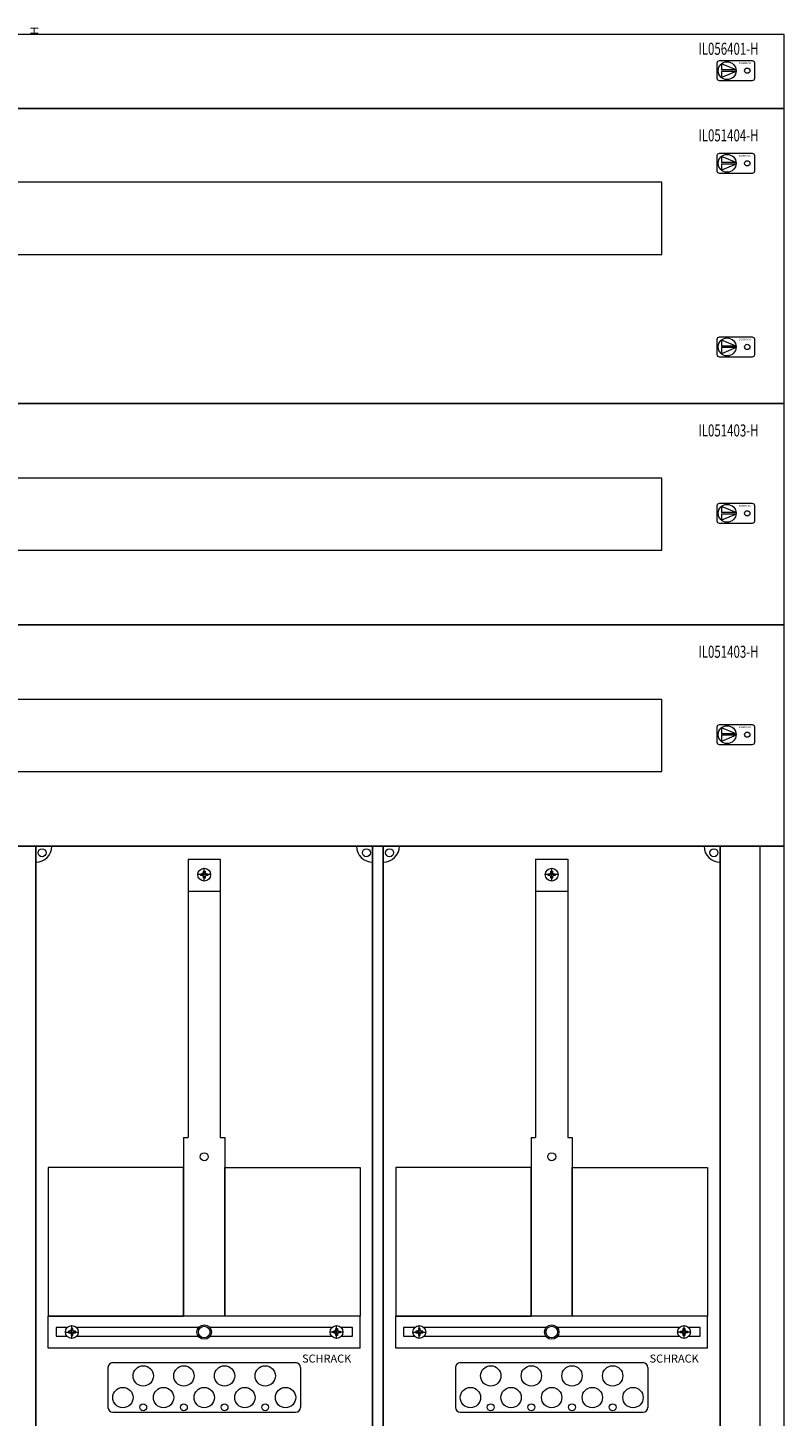
# Model space of a CAD drawing. Extents: x 981 to 1921, y 874 to 2833.
# Drawn here: x 1449 to 1921, y 1967 to 2833 of the extents above; entities that cross this region are included whole.
import ezdxf
from ezdxf.enums import TextEntityAlignment as Align

# ---------------------------------------------------------------- set-up
doc = ezdxf.new("R2010")
doc.units = 0
for name, color, linetype, lineweight in [('schrack-details', 4, 'Continuous', 5), ('schrack-others', 2, 'Continuous', 13), ('schrack-outline', 7, 'Continuous', 25)]:
    doc.layers.add(name, color=color, linetype=linetype, lineweight=lineweight)
doc.layers.add('schrack-symbol', color=7, linetype='Continuous')
doc.styles.add('logo', font='romand.shx', dxfattribs={"oblique": 15, "height": 1.5})
doc.styles.add('OPISMAŁY', font='simplex.shx', dxfattribs={"width": 0.7, "height": 2.5})
doc.styles.add('styl', font='simplex_.ttf')

# ---------------------------------------------------------------- blocks, each defined once
blk = doc.blocks.new('RYGIELPRAWY')
at = {"layer": 'schrack-details'}
for p, q in [((-17.71, 0.96), (-26.82, 4.83)), ((-26.82, 4.83), (-26.82, 0.96)), ((-17.69, 0.96), (-26.82, 0.96)), ((-17.69, 0.09), (-26.82, 0.09)), ((-17.69, 0.09), (-26.82, -3.78)), ((-26.82, 0.09), (-26.82, -3.78))]:
    blk.add_line(p, q, dxfattribs=at)
blk.add_lwpolyline([(-27.97, 6.82), (-7.67, 6.82, -0.414214), (-6.27, 5.42), (-6.27, -4.38, -0.414214), (-7.67, -5.78), (-27.97, -5.78, -0.414214), (-29.37, -4.38), (-29.37, 5.42, -0.414214)], format="xyb", close=True, dxfattribs=at)
for centre, radius in [((-23.27, 0.52), 5.58), ((-10.71, 0.52), 1.64)]:
    blk.add_circle(centre, radius, dxfattribs=at)
at = {"layer": 'schrack-others', "style": 'logo', "oblique": 15, "width": 1.2}
blk.add_text('SCHRACK', height=1.05, dxfattribs=at).set_placement((-12.17, 4.67), align=Align.CENTER)
blk = doc.blocks.new('IL431442--')
at = {"layer": 'schrack-details'}
for p, q in [((1548.85, 2314.61), (1568.85, 2314.61)), ((1548.85, 2314.61), (1548.85, 2140.9)), ((1568.85, 2314.61), (1568.85, 2140.9)), ((1765.52, 2314.61), (1785.52, 2314.61)), ((1765.52, 2314.61), (1765.52, 2140.9)), ((1785.52, 2314.61), (1785.52, 2140.9)), ((1562.85, 2304.89), (1554.85, 2304.89)), ((1556.65, 2304.89), (1556.65, 2305.4)), ((1556.65, 2305.4), (1557.64, 2305.4)), ((1556.65, 2304.37), (1556.65, 2304.89)), ((1557.64, 2304.37), (1556.65, 2304.37)), ((1558.33, 2306.09), (1557.64, 2305.4)), ((1558.33, 2303.69), (1557.64, 2304.37)), ((1558.33, 2307.09), (1558.85, 2307.09)), ((1558.33, 2306.09), (1558.33, 2307.09)), ((1558.33, 2302.69), (1558.33, 2303.69)), ((1558.85, 2300.89), (1558.85, 2308.89)), ((1558.85, 2307.09), (1559.36, 2307.09)), ((1559.36, 2307.09), (1559.36, 2306.09)), ((1559.36, 2306.09), (1560.05, 2305.4)), ((1559.36, 2303.69), (1560.05, 2304.37)), ((1559.36, 2303.69), (1559.36, 2302.69)), ((1560.05, 2305.4), (1561.05, 2305.4)), ((1561.05, 2304.37), (1560.05, 2304.37)), ((1561.05, 2305.4), (1561.05, 2304.89)), ((1561.05, 2304.89), (1561.05, 2304.37)), ((1779.52, 2304.89), (1771.52, 2304.89)), ((1773.32, 2304.89), (1773.32, 2305.4)), ((1773.32, 2305.4), (1774.31, 2305.4)), ((1773.32, 2304.37), (1773.32, 2304.89)), ((1774.31, 2304.37), (1773.32, 2304.37)), ((1775, 2306.09), (1774.31, 2305.4)), ((1775, 2303.69), (1774.31, 2304.37)), ((1775, 2307.09), (1775.52, 2307.09)), ((1775, 2306.09), (1775, 2307.09)), ((1775, 2302.69), (1775, 2303.69)), ((1775.52, 2300.89), (1775.52, 2308.89)), ((1775.52, 2307.09), (1776.03, 2307.09)), ((1776.03, 2307.09), (1776.03, 2306.09)), ((1776.03, 2306.09), (1776.72, 2305.4)), ((1776.03, 2303.69), (1776.72, 2304.37)), ((1776.03, 2303.69), (1776.03, 2302.69)), ((1776.72, 2305.4), (1777.72, 2305.4)), ((1777.72, 2304.37), (1776.72, 2304.37)), ((1777.72, 2305.4), (1777.72, 2304.89)), ((1777.72, 2304.89), (1777.72, 2304.37)), ((1548.85, 2294.58), (1568.85, 2294.58)), ((1558.85, 2302.69), (1558.33, 2302.69)), ((1559.36, 2302.69), (1558.85, 2302.69)), ((1765.52, 2294.58), (1785.52, 2294.58)), ((1775.52, 2302.69), (1775, 2302.69)), ((1776.03, 2302.69), (1775.52, 2302.69)), ((1546, 2140.9), (1546, 2029.67)), ((1546, 2140.9), (1548.85, 2140.9)), ((1568.85, 2140.9), (1571.69, 2140.9)), ((1571.69, 2140.9), (1571.69, 2029.67)), ((1762.67, 2140.9), (1762.67, 2029.67)), ((1762.67, 2140.9), (1765.52, 2140.9)), ((1785.52, 2140.9), (1788.36, 2140.9)), ((1788.36, 2140.9), (1788.36, 2029.67)), ((1472.32, 2019.67), (1480.32, 2019.67)), ((1475.11, 2020.19), (1474.12, 2020.19)), ((1474.12, 2020.19), (1474.12, 2019.67)), ((1474.12, 2019.67), (1474.12, 2019.16)), ((1474.12, 2019.16), (1475.11, 2019.16)), ((1475.8, 2020.88), (1475.11, 2020.19)), ((1475.8, 2018.47), (1475.11, 2019.16)), ((1475.8, 2021.87), (1475.8, 2020.88)), ((1476.32, 2021.87), (1475.8, 2021.87)), ((1475.8, 2018.47), (1475.8, 2017.47)), ((1475.8, 2017.47), (1476.32, 2017.47)), ((1476.32, 2015.67), (1476.32, 2023.67)), ((1476.83, 2021.87), (1476.32, 2021.87)), ((1476.32, 2017.47), (1476.83, 2017.47)), ((1476.83, 2020.88), (1476.83, 2021.87)), ((1476.83, 2020.88), (1477.52, 2020.19)), ((1476.83, 2018.47), (1477.52, 2019.16)), ((1476.83, 2017.47), (1476.83, 2018.47)), ((1478.52, 2020.19), (1477.52, 2020.19)), ((1477.52, 2019.16), (1478.52, 2019.16)), ((1478.52, 2019.67), (1478.52, 2020.19)), ((1478.52, 2019.16), (1478.52, 2019.67)), ((1645.38, 2019.67), (1637.38, 2019.67)), ((1639.18, 2019.67), (1639.18, 2020.19)), ((1639.18, 2020.19), (1640.18, 2020.19)), ((1639.18, 2019.16), (1639.18, 2019.67)), ((1640.18, 2019.16), (1639.18, 2019.16)), ((1640.87, 2020.88), (1640.18, 2020.19)), ((1640.87, 2018.47), (1640.18, 2019.16)), ((1640.87, 2021.87), (1641.38, 2021.87)), ((1640.87, 2020.88), (1640.87, 2021.87)), ((1640.87, 2017.47), (1640.87, 2018.47)), ((1641.38, 2017.47), (1640.87, 2017.47)), ((1641.38, 2015.67), (1641.38, 2023.67)), ((1641.38, 2021.87), (1641.9, 2021.87)), ((1641.9, 2017.47), (1641.38, 2017.47)), ((1641.9, 2021.87), (1641.9, 2020.88)), ((1641.9, 2020.88), (1642.58, 2020.19)), ((1641.9, 2018.47), (1642.58, 2019.16)), ((1641.9, 2018.47), (1641.9, 2017.47)), ((1642.58, 2020.19), (1643.58, 2020.19)), ((1643.58, 2019.16), (1642.58, 2019.16)), ((1643.58, 2020.19), (1643.58, 2019.67)), ((1643.58, 2019.67), (1643.58, 2019.16)), ((1688.98, 2019.67), (1696.98, 2019.67)), ((1691.78, 2020.19), (1690.78, 2020.19)), ((1690.78, 2020.19), (1690.78, 2019.67)), ((1690.78, 2019.67), (1690.78, 2019.16)), ((1690.78, 2019.16), (1691.78, 2019.16)), ((1692.47, 2020.88), (1691.78, 2020.19)), ((1692.47, 2018.47), (1691.78, 2019.16)), ((1692.47, 2021.87), (1692.47, 2020.88)), ((1692.98, 2021.87), (1692.47, 2021.87)), ((1692.47, 2018.47), (1692.47, 2017.47)), ((1692.47, 2017.47), (1692.98, 2017.47)), ((1692.98, 2015.67), (1692.98, 2023.67)), ((1693.5, 2021.87), (1692.98, 2021.87)), ((1692.98, 2017.47), (1693.5, 2017.47)), ((1693.5, 2020.88), (1693.5, 2021.87)), ((1693.5, 2020.88), (1694.19, 2020.19)), ((1693.5, 2018.47), (1694.19, 2019.16)), ((1693.5, 2017.47), (1693.5, 2018.47)), ((1695.18, 2020.19), (1694.19, 2020.19)), ((1694.19, 2019.16), (1695.18, 2019.16)), ((1695.18, 2019.67), (1695.18, 2020.19)), ((1695.18, 2019.16), (1695.18, 2019.67)), ((1862.05, 2019.67), (1854.05, 2019.67)), ((1855.85, 2019.67), (1855.85, 2020.19)), ((1855.85, 2020.19), (1856.85, 2020.19)), ((1855.85, 2019.16), (1855.85, 2019.67)), ((1856.85, 2019.16), (1855.85, 2019.16)), ((1857.53, 2020.88), (1856.85, 2020.19)), ((1857.53, 2018.47), (1856.85, 2019.16)), ((1857.53, 2021.87), (1858.05, 2021.87)), ((1857.53, 2020.88), (1857.53, 2021.87)), ((1857.53, 2017.47), (1857.53, 2018.47)), ((1858.05, 2017.47), (1857.53, 2017.47)), ((1858.05, 2015.67), (1858.05, 2023.67)), ((1858.05, 2021.87), (1858.56, 2021.87)), ((1858.56, 2017.47), (1858.05, 2017.47)), ((1858.56, 2021.87), (1858.56, 2020.88)), ((1858.56, 2020.88), (1859.25, 2020.19)), ((1858.56, 2018.47), (1859.25, 2019.16)), ((1858.56, 2018.47), (1858.56, 2017.47)), ((1859.25, 2020.19), (1860.25, 2020.19)), ((1860.25, 2019.16), (1859.25, 2019.16)), ((1860.25, 2020.19), (1860.25, 2019.67)), ((1860.25, 2019.67), (1860.25, 2019.16)), ((1501.85, 2000.58), (1615.85, 2000.58)), ((1718.52, 2000.58), (1832.52, 2000.58)), ((1498.85, 1997.58), (1498.85, 1972.67)), ((1618.85, 1997.58), (1618.85, 1972.67)), ((1715.52, 1997.58), (1715.52, 1972.67)), ((1835.52, 1997.58), (1835.52, 1972.67)), ((1501.85, 1969.67), (1615.85, 1969.67)), ((1718.52, 1969.67), (1832.52, 1969.67))]:
    blk.add_line(p, q, dxfattribs=at)
for points in [[(1546, 2122.25), (1461.61, 2122.25), (1461.61, 2029.67), (1546, 2029.67)], [(1571.69, 2122.25), (1656.08, 2122.25), (1656.08, 2029.67), (1571.69, 2029.67)], [(1762.67, 2122.25), (1678.28, 2122.25), (1678.28, 2029.67), (1762.67, 2029.67)], [(1788.36, 2122.25), (1872.75, 2122.25), (1872.75, 2029.67), (1788.36, 2029.67)]]:
    blk.add_lwpolyline(points, close=True, dxfattribs=at)
for points in [[(1473.51, 2022.52), (1466.54, 2022.52), (1466.54, 2017.02), (1473.32, 2017.02)], [(1555.33, 2022.52), (1479.12, 2022.52)], [(1638.57, 2022.52), (1562.37, 2022.52)], [(1644.38, 2017.02), (1651.39, 2017.02), (1651.39, 2022.52), (1644.19, 2022.52)], [(1690.18, 2022.52), (1683.21, 2022.52), (1683.21, 2017.02), (1689.99, 2017.02)], [(1771.99, 2022.52), (1695.79, 2022.52)], [(1855.24, 2022.52), (1779.04, 2022.52)], [(1861.04, 2017.02), (1868.06, 2017.02), (1868.06, 2022.52), (1860.86, 2022.52)], [(1479.31, 2017.02), (1555.18, 2017.02)], [(1562.52, 2017.02), (1638.38, 2017.02)], [(1695.98, 2017.02), (1771.84, 2017.02)], [(1779.19, 2017.02), (1855.05, 2017.02)]]:
    blk.add_lwpolyline(points, dxfattribs=at)
for centre, radius in [((1457.73, 2318.57), 2.49), ((1659.97, 2318.57), 2.49), ((1674.4, 2318.57), 2.49), ((1876.63, 2318.57), 2.49), ((1558.85, 2304.89), 4), ((1775.52, 2304.89), 4), ((1558.85, 2128.98), 2.49), ((1775.52, 2128.98), 2.49), ((1476.32, 2019.67), 4), ((1558.85, 2019.67), 4.53), ((1558.85, 2019.67), 3.61), ((1641.38, 2019.67), 4), ((1692.98, 2019.67), 4), ((1775.52, 2019.67), 4.53), ((1775.52, 2019.67), 3.61), ((1858.05, 2019.67), 4), ((1520.83, 1992.3), 6.34), ((1546.18, 1992.3), 6.34), ((1571.52, 1992.3), 6.34), ((1596.87, 1992.3), 6.34), ((1737.5, 1992.3), 6.34), ((1762.84, 1992.3), 6.34), ((1788.19, 1992.3), 6.34), ((1813.53, 1992.3), 6.34), ((1508.16, 1978.81), 6.34), ((1533.5, 1978.81), 6.34), ((1558.85, 1978.81), 6.34), ((1584.19, 1978.81), 6.34), ((1609.54, 1978.81), 6.34), ((1724.83, 1978.81), 6.34), ((1750.17, 1978.81), 6.34), ((1775.52, 1978.81), 6.34), ((1800.86, 1978.81), 6.34), ((1826.21, 1978.81), 6.34), ((1520.83, 1972.76), 2.12), ((1546.18, 1972.76), 2.12), ((1571.52, 1972.76), 2.12), ((1596.87, 1972.76), 2.12), ((1737.5, 1972.76), 2.12), ((1762.84, 1972.76), 2.12), ((1788.19, 1972.76), 2.12), ((1813.53, 1972.76), 2.12)]:
    blk.add_circle(centre, radius, dxfattribs=at)
for centre, radius, start, end in [((1453.85, 2322.67), 10, 270, 0), ((1663.85, 2322.67), 10, 180, 270), ((1670.52, 2322.67), 10, 270, 0), ((1880.52, 2322.67), 10, 180, 270), ((1501.85, 1997.58), 3, 90, 180), ((1615.85, 1997.58), 3, 0, 90), ((1718.52, 1997.58), 3, 90, 180), ((1832.52, 1997.58), 3, 0, 90), ((1501.85, 1972.67), 3, 180, 270), ((1615.85, 1972.67), 3, 270, 0), ((1718.52, 1972.67), 3, 180, 270), ((1832.52, 1972.67), 3, 270, 0)]:
    blk.add_arc(centre, radius, start, end, dxfattribs=at)
at = {"layer": 'schrack-others'}
for p, q in [((1905.52, 1218.67), (1905.52, 2322.67)), ((1568.85, 2029.67), (1461.61, 2029.67)), ((1461.61, 2009.67), (1461.61, 2029.67)), ((1656.08, 2029.67), (1568.85, 2029.67)), ((1656.08, 2009.67), (1656.08, 2029.67)), ((1785.52, 2029.67), (1678.28, 2029.67)), ((1678.28, 2009.67), (1678.28, 2029.67)), ((1872.75, 2029.67), (1785.52, 2029.67)), ((1872.75, 2009.67), (1872.75, 2029.67)), ((1656.08, 2009.67), (1461.61, 2009.67)), ((1872.75, 2009.67), (1678.28, 2009.67))]:
    blk.add_line(p, q, dxfattribs=at)
for points in [[(980.52, 2782.67), (1920.52, 2782.67), (1920.52, 2828.67), (980.52, 2828.67)], [(980.52, 2598.67), (1920.52, 2598.67), (1920.52, 2782.67), (980.52, 2782.67)], [(1056.77, 2691.67), (1844.27, 2691.67), (1844.27, 2736.67), (1056.77, 2736.67)], [(980.52, 2460.67), (1920.52, 2460.67), (1920.52, 2598.67), (980.52, 2598.67)], [(1056.77, 2507.17), (1844.27, 2507.17), (1844.27, 2552.17), (1056.77, 2552.17)], [(980.52, 2322.67), (1920.52, 2322.67), (1920.52, 2460.67), (980.52, 2460.67)], [(1056.77, 2369.17), (1844.27, 2369.17), (1844.27, 2414.17), (1056.77, 2414.17)], [(980.52, 1218.67), (1920.52, 1218.67), (1920.52, 2322.67), (980.52, 2322.67)]]:
    blk.add_lwpolyline(points, close=True, dxfattribs=at)
at = {"layer": 'schrack-outline'}
for p, q in [((1453.85, 2322.67), (1453.85, 1954.67)), ((1453.85, 2322.67), (1663.85, 2322.67)), ((1663.85, 2322.67), (1663.85, 1954.67)), ((1670.52, 2322.67), (1670.52, 1954.67)), ((1670.52, 2322.67), (1880.52, 2322.67)), ((1880.52, 2322.67), (1880.52, 1954.67))]:
    blk.add_line(p, q, dxfattribs=at)
at = {"layer": 'schrack-others'}
for p in [(1908.17, 2805.67), (1908.17, 2747.92), (1908.17, 2633.42), (1908.17, 2529.67), (1908.17, 2391.67)]:
    blk.add_blockref('RYGIELPRAWY', p, dxfattribs=at)
at = {"style": 'styl'}
blk.add_attdef('4-42/', (980.52, 873.98), '', height=1.7, dxfattribs=at)
at = {"layer": 'schrack-others', "style": 'OPISMAŁY', "width": 0.7}
for s, p in [('IL056401-H', (1867, 2816.12)), ('IL051404-H', (1867, 2762.12)), ('IL051403-H', (1867, 2578.12)), ('IL051403-H', (1867, 2440.12))]:
    blk.add_text(s, height=7.5, dxfattribs=at).set_placement(p)
at = {"layer": 'schrack-others', "style": 'logo', "oblique": 15}
for p in [(1619.88, 2000.62), (1836.55, 2000.62)]:
    blk.add_text('SCHRACK', height=5, dxfattribs=at).set_placement(p)
at = {"layer": 'schrack-symbol', "style": 'styl'}
blk.add_attdef('H', (1455.46, 2828.67), '', height=5, rotation=90, dxfattribs=at)
blk.add_attdef('H', (1455.46, 2828.67), '', height=5, rotation=90, dxfattribs=at)
at = {"layer": 'schrack-symbol', "style": 'OPISMAŁY', "flags": 3}
blk.add_attdef('ARTICLE_NUMBER', (980.52, 2320.67), '', height=2, dxfattribs=at)

msp = doc.modelspace()

# ---------------------------------------------------------------- block references
ref = msp.add_blockref('IL431442--', (0, 0))
ref.add_attrib('H', 'H', (1455.46, 2828.67), dxfattribs={"layer": 'schrack-symbol', "height": 5, "rotation": 90, "style": 'styl'})

doc.saveas('drawing.dxf')
